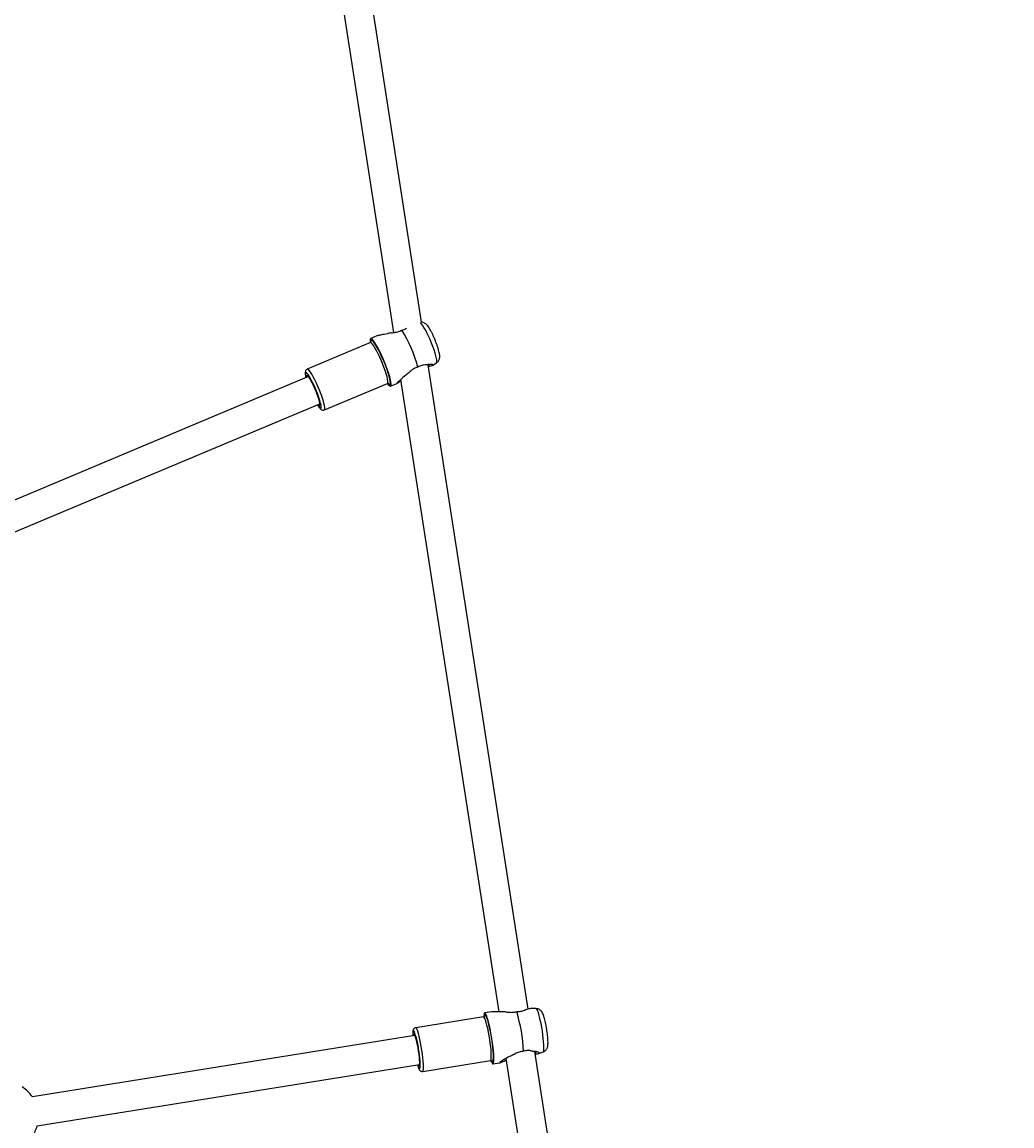
# Model space of a CAD drawing. Units: millimetres. Extents: x 386 to 17308, y 524 to 11304.
# Drawn here: x 7380 to 7917, y 4918 to 5517 of the extents above; entities that cross this region are included whole.
import ezdxf

# ---------------------------------------------------------------- set-up
doc = ezdxf.new("R2010")
doc.units = ezdxf.units.MM
doc.styles.add('SLDTEXTSTYLE0', font='TXT', dxfattribs={"width": 0.7})
doc.dimstyles.new('SLDDIMSTYLE0', dxfattribs={"dimtxt": 3.5, "dimasz": 3.5, "dimexe": 0, "dimexo": 0.0625, "dimgap": 0.875, "dimtad": 2, "dimdec": 1, "dimlfac": 0.001, "dimrnd": 1e-09, "dimzin": 12, "dimdsep": 46, "dimtxsty": 'SLDTEXTSTYLE0', "dimsah": 1, "dimcen": 0.09, "dimadec": 0, "dimazin": 3, "dimtfac": 1, "dimtdec": 3, "dimtofl": 0, "dimtmove": 0, "dimatfit": 3, "dimfxl": 0, "dimfrac": 2, "dimtolj": 1, "dimtzin": 12, "dimarcsym": 0})

# ---------------------------------------------------------------- blocks, each defined once
blk = doc.blocks.new('_D')
at = {"color": 5}
for p, q in [((385.72, 6357.14), (385.72, 523.61)), ((16853.82, 6011.37), (16853.82, 523.61)), ((385.72, 524.61), (16853.82, 524.61))]:
    blk.add_line(p, q, dxfattribs=at)
for points in [[(385.72, 524.61), (389.22, 524.07), (389.22, 525.15)], [(16853.82, 524.61), (16850.32, 525.15), (16850.32, 524.07)]]:
    blk.add_solid(points, dxfattribs=at)
at = {"color": 5, "insert": (8694.98, 529.12), "char_height": 3.5, "attachment_point": 1, "style": 'SLDTEXTSTYLE0'}
blk.add_mtext('16,5', dxfattribs=at)

msp = doc.modelspace()

# ---------------------------------------------------------------- linework, layer by layer
at = {"color": 7, "linetype": 'Continuous', "lineweight": 25}
for p, q in [((7528.95, 5688.94), (7581.75, 5348.38)), ((7597.06, 5354.05), (7544.76, 5691.39)), ((7572.8, 5346.54), (7569.45, 5345.13)), ((7569.31, 5342.91), (7535.06, 5328.54)), ((7569.57, 5343.59), (7569.56, 5343.33)), ((7654.88, 4981.09), (7600.64, 5330.95)), ((7603.11, 5330.69), (7605.18, 5332.04)), ((7535.7, 5324.47), (7332.35, 5239.18)), ((7585.7, 5322.87), (7638.92, 4979.63)), ((7544.35, 5306.41), (7578.59, 5320.78)), ((7580.28, 5319.31), (7583.65, 5320.73)), ((7338.57, 5224.44), (7541.88, 5309.72)), ((7540.55, 5309.16), (7540.91, 5308.61)), ((7659.27, 4981.4), (7656.52, 4981.46)), ((7630.67, 4976.91), (7593.89, 4970.99)), ((7631.18, 4977.57), (7631.13, 4977.35)), ((7635.09, 4979.65), (7631.33, 4979.04)), ((7664.81, 4971.06), (7664.77, 4971.29)), ((7593.46, 4966.87), (7385.85, 4933.49)), ((7592.27, 4966.86), (7592.28, 4966.68)), ((7712.42, 4609.91), (7658.45, 4958.07)), ((7660.6, 4957.05), (7663.05, 4957.91)), ((7388.44, 4917.7), (7596, 4951.08)), ((7594.82, 4950.89), (7595.12, 4949.96)), ((7597.7, 4947.3), (7634.48, 4953.21)), ((7635.77, 4951.39), (7639.53, 4952)), ((7642.84, 4954.3), (7695.72, 4613.23))]:
    msp.add_line(p, q, dxfattribs=at)
at = {"color": 8, "linetype": 'Continuous', "lineweight": 25, "flags": 128}
for points in [[(7601.66, 5344.59), (7600.83, 5346.46), (7599.98, 5348.22), (7599.15, 5349.82), (7598.37, 5351.21), (7597.65, 5352.35), (7597.02, 5353.21), (7596.49, 5353.76), (7596.46, 5353.79)], [(7575.08, 5333.45), (7574.24, 5335.33), (7573.38, 5337.11), (7572.55, 5338.72), (7571.76, 5340.13), (7571.03, 5341.28), (7570.39, 5342.14), (7569.86, 5342.7), (7569.46, 5342.92), (7569.31, 5342.91)], [(7576.09, 5333.97), (7575.22, 5335.9), (7574.35, 5337.73), (7573.49, 5339.41), (7572.66, 5340.9), (7571.9, 5342.15), (7571.22, 5343.13), (7570.63, 5343.81), (7570.16, 5344.17), (7569.82, 5344.21), (7569.62, 5343.92), (7569.57, 5343.59)], [(7605.18, 5332.04), (7605.26, 5332.12), (7605.38, 5332.56), (7605.36, 5333.32), (7605.19, 5334.38), (7604.88, 5335.69), (7604.43, 5337.23), (7603.87, 5338.94), (7603.21, 5340.78), (7602.47, 5342.68), (7601.66, 5344.59)], [(7578.59, 5320.78), (7578.71, 5320.87), (7578.83, 5321.32), (7578.81, 5322.09), (7578.63, 5323.15), (7578.32, 5324.48), (7577.87, 5326.03), (7577.31, 5327.75), (7576.64, 5329.6), (7575.89, 5331.52), (7575.08, 5333.45)], [(7540.84, 5319.09), (7539.99, 5320.97), (7539.14, 5322.74), (7538.3, 5324.36), (7537.51, 5325.76), (7536.79, 5326.92), (7536.15, 5327.78), (7535.62, 5328.34), (7535.21, 5328.56), (7535.07, 5328.55)], [(7539.32, 5318.31), (7538.54, 5320.05), (7537.75, 5321.69), (7536.98, 5323.15), (7536.26, 5324.41), (7535.61, 5325.41), (7535.05, 5326.12), (7534.6, 5326.52), (7534.28, 5326.59), (7534.1, 5326.33), (7534.06, 5325.75), (7534.17, 5324.87), (7534.39, 5323.81)], [(7579.14, 5320.59), (7579.56, 5320.28), (7579.9, 5320.24), (7580.1, 5320.53), (7580.16, 5321.14), (7580.07, 5322.05), (7580.01, 5322.42)], [(7540.91, 5308.61), (7541.06, 5308.4), (7541.62, 5307.69), (7542.07, 5307.29), (7542.39, 5307.22), (7542.57, 5307.48), (7542.61, 5308.06), (7542.5, 5308.94), (7542.25, 5310.1), (7541.87, 5311.48), (7541.37, 5313.05), (7540.76, 5314.75), (7540.07, 5316.53), (7539.32, 5318.31)], [(7544.34, 5306.41), (7544.46, 5306.51), (7544.59, 5306.96), (7544.56, 5307.72), (7544.39, 5308.79), (7544.08, 5310.11), (7543.63, 5311.66), (7543.06, 5313.39), (7542.4, 5315.24), (7541.64, 5317.16), (7540.84, 5319.09)], [(7662.25, 4971.25), (7661.88, 4973.25), (7661.49, 4975.14), (7661.09, 4976.86), (7660.68, 4978.36), (7660.29, 4979.6), (7659.93, 4980.53), (7659.6, 4981.14), (7659.32, 4981.4), (7659.27, 4981.4)], [(7633.7, 4966.67), (7633.33, 4968.68), (7632.93, 4970.59), (7632.52, 4972.32), (7632.12, 4973.84), (7631.73, 4975.09), (7631.36, 4976.03), (7631.03, 4976.64), (7630.75, 4976.9), (7630.67, 4976.91)], [(7634.78, 4966.96), (7634.39, 4969.03), (7633.99, 4971), (7633.57, 4972.81), (7633.15, 4974.41), (7632.75, 4975.76), (7632.36, 4976.82), (7632.01, 4977.57), (7631.7, 4977.97), (7631.44, 4978.04), (7631.23, 4977.75), (7631.18, 4977.57)], [(7595.31, 4960.32), (7594.97, 4962.18), (7594.6, 4963.93), (7594.22, 4965.52), (7593.84, 4966.87), (7593.49, 4967.96), (7593.16, 4968.73), (7592.87, 4969.17), (7592.63, 4969.27), (7592.44, 4969.01), (7592.32, 4968.4), (7592.27, 4967.48), (7592.27, 4966.86)], [(7596.92, 4960.76), (7596.55, 4962.77), (7596.15, 4964.67), (7595.75, 4966.41), (7595.34, 4967.93), (7594.95, 4969.17), (7594.58, 4970.12), (7594.25, 4970.73), (7593.97, 4970.99), (7593.89, 4970.99)], [(7663.05, 4957.91), (7663.17, 4958.01), (7663.33, 4958.46), (7663.43, 4959.26), (7663.46, 4960.37), (7663.41, 4961.76), (7663.3, 4963.39), (7663.12, 4965.22), (7662.88, 4967.17), (7662.59, 4969.2), (7662.25, 4971.25)], [(7634.48, 4953.21), (7634.62, 4953.32), (7634.79, 4953.78), (7634.89, 4954.58), (7634.91, 4955.7), (7634.87, 4957.1), (7634.76, 4958.75), (7634.58, 4960.59), (7634.34, 4962.56), (7634.04, 4964.61), (7633.7, 4966.67)], [(7595.12, 4949.96), (7595.16, 4949.86), (7595.49, 4949.09), (7595.78, 4948.64), (7596.02, 4948.55), (7596.2, 4948.81), (7596.32, 4949.41), (7596.37, 4950.34), (7596.35, 4951.56), (7596.26, 4953.03), (7596.11, 4954.7), (7595.89, 4956.51), (7595.63, 4958.41), (7595.31, 4960.32)], [(7597.7, 4947.3), (7597.85, 4947.41), (7598.01, 4947.86), (7598.11, 4948.66), (7598.14, 4949.78), (7598.09, 4951.19), (7597.98, 4952.83), (7597.8, 4954.67), (7597.56, 4956.64), (7597.26, 4958.69), (7596.92, 4960.76)], [(7635.26, 4952.61), (7635.41, 4952.46), (7635.67, 4952.4), (7635.87, 4952.69), (7635.98, 4953.14)]]:
    msp.add_lwpolyline(points, dxfattribs=at)
at = {"color": 7, "linetype": 'Continuous', "lineweight": 25, "flags": 128}
for points in [[(7576.18, 5334.1), (7575.27, 5336.13), (7574.35, 5338.06), (7573.45, 5339.84), (7572.58, 5341.41), (7571.77, 5342.75), (7571.04, 5343.82), (7570.41, 5344.59), (7569.9, 5345.04), (7569.51, 5345.15), (7569.26, 5344.93), (7569.16, 5344.38), (7569.2, 5343.52), (7569.29, 5342.9)], [(7578.57, 5320.77), (7579.01, 5320.2), (7579.58, 5319.59), (7580.04, 5319.31), (7580.35, 5319.36), (7580.53, 5319.75), (7580.56, 5320.46), (7580.44, 5321.47), (7580.18, 5322.76), (7579.78, 5324.3), (7579.25, 5326.04), (7578.61, 5327.94), (7577.87, 5329.96), (7577.05, 5332.03), (7576.18, 5334.1)], [(7539.16, 5318.08), (7538.44, 5319.66), (7537.72, 5321.14), (7537.03, 5322.44), (7536.39, 5323.51), (7535.83, 5324.31), (7535.37, 5324.81), (7535.03, 5324.99), (7534.83, 5324.83), (7534.77, 5324.35), (7534.78, 5324.09)], [(7540.97, 5309.34), (7541.09, 5309.21), (7541.49, 5308.87), (7541.76, 5308.86), (7541.89, 5309.18), (7541.87, 5309.81), (7541.72, 5310.74), (7541.42, 5311.92), (7540.99, 5313.3), (7540.46, 5314.83), (7539.84, 5316.44), (7539.16, 5318.08)], [(7578.95, 5320.79), (7579.09, 5320.64), (7579.14, 5320.59)], [(7634.87, 4967.1), (7634.47, 4969.27), (7634.05, 4971.34), (7633.61, 4973.25), (7633.17, 4974.95), (7632.74, 4976.4), (7632.33, 4977.56), (7631.95, 4978.4), (7631.62, 4978.9), (7631.33, 4979.04), (7631.11, 4978.83), (7630.94, 4978.26), (7630.84, 4977.36), (7630.83, 4977.08)], [(7595.15, 4960.08), (7594.83, 4961.78), (7594.49, 4963.36), (7594.14, 4964.76), (7593.81, 4965.92), (7593.49, 4966.79), (7593.21, 4967.34), (7592.97, 4967.55), (7592.79, 4967.4), (7592.67, 4966.9), (7592.65, 4966.74)], [(7634.68, 4953.12), (7634.97, 4952.42), (7635.32, 4951.74), (7635.63, 4951.42), (7635.89, 4951.46), (7636.09, 4951.85), (7636.22, 4952.58), (7636.28, 4953.65), (7636.27, 4955.01), (7636.19, 4956.64), (7636.05, 4958.49), (7635.83, 4960.52), (7635.56, 4962.66), (7635.24, 4964.88), (7634.87, 4967.1)], [(7595.19, 4950.95), (7595.3, 4950.71), (7595.56, 4950.33), (7595.77, 4950.3), (7595.93, 4950.63), (7596.01, 4951.29), (7596.03, 4952.27), (7595.98, 4953.51), (7595.85, 4954.98), (7595.67, 4956.61), (7595.43, 4958.34), (7595.15, 4960.08)], [(7634.99, 4953.07), (7635.1, 4952.87), (7635.26, 4952.61)]]:
    msp.add_lwpolyline(points, dxfattribs=at)
at = {"color": 7, "linetype": 'Continuous', "lineweight": 25}
for centre, radius, start, end in [((7521.63, 5309.72), 76.14, 15.19898, 31.71178), ((7519.6, 5308.33), 62.04, 13.12763, 24.41398), ((7561.86, 4953.48), 90.7, 3.01552, 16.81903), ((7580.14, 4955.24), 55.88, 357.84554, 12.10911), ((7370.14, 4922.8), 19, 34.2322, 57.7169), ((7370.14, 4922.8), 19, 324.91273, 344.42976)]:
    msp.add_arc(centre, radius, start, end, dxfattribs=at)
for points, knots in [([(7605.19, 5332.09), (7605.36, 5332.2), (7605.79, 5332.47), (7606.28, 5333.1), (7606.66, 5333.84), (7606.86, 5334.59), (7606.93, 5335.31), (7606.91, 5336.11), (7606.77, 5337.06), (7606.51, 5338.25), (7606.11, 5339.64), (7605.61, 5341.14), (7605.03, 5342.74), (7604.47, 5344.13), (7604, 5345.26), (7603.51, 5346.36), (7602.91, 5347.64), (7602.19, 5349.06), (7601.47, 5350.35), (7600.75, 5351.5), (7600.09, 5352.38), (7599.42, 5353.06), (7598.73, 5353.55), (7597.96, 5353.92), (7597.35, 5354.01), (7597.06, 5354.05)], [0, 0, 0, 0, 0.019712, 0.050765, 0.079894, 0.10869, 0.13923, 0.175492, 0.226586, 0.286016, 0.341255, 0.399131, 0.455176, 0.510469, 0.542642, 0.57148, 0.626635, 0.682258, 0.738907, 0.797846, 0.863052, 0.906207, 0.937599, 0.969667, 1, 1, 1, 1]), ([(7580.65, 5348.22), (7579.92, 5348.05), (7578.02, 5347.62), (7575.54, 5347.19), (7573.58, 5346.81), (7573.03, 5346.61), (7572.81, 5346.53)], [0, 0, 0, 0, 0.229518, 0.600763, 0.836349, 1, 1, 1, 1]), ([(7580.65, 5348.22), (7581.41, 5348.31), (7582.91, 5348.48), (7584.94, 5349.04), (7586.02, 5349.56), (7586.4, 5349.74)], [0, 0, 0, 0, 0.399123, 0.791603, 1, 1, 1, 1]), ([(7586.4, 5349.74), (7587.19, 5349.97), (7588.13, 5350.24), (7588.77, 5350.64), (7588.87, 5350.71)], [0, 0, 0, 0, 0.842213, 1, 1, 1, 1]), ([(7569.66, 5343.24), (7569.66, 5343.24), (7569.66, 5343.22), (7569.48, 5342.95), (7569.33, 5342.93), (7569.31, 5342.92)], [0, 0, 0, 0, 0.427057, 0.926961, 1, 1, 1, 1]), ([(7535.12, 5328.56), (7535.11, 5328.56), (7534.86, 5328.52), (7534.47, 5328.17), (7534.12, 5327.66), (7533.96, 5327.13), (7533.91, 5326.55), (7533.96, 5325.78), (7534.09, 5324.93), (7534.26, 5324.25), (7534.32, 5324.01)], [0, 0, 0, 0, 0.003811, 0.117636, 0.218945, 0.325525, 0.457571, 0.653211, 0.877074, 1, 1, 1, 1]), ([(7595.1, 5329.68), (7594.34, 5329.39), (7592.82, 5328.8), (7591.18, 5327.51), (7590.37, 5326.7), (7590.1, 5326.44)], [0, 0, 0, 0, 0.4020241, 0.8027506, 1, 1, 1, 1]), ([(7599.9, 5330.84), (7599.34, 5330.85), (7598.21, 5330.87), (7596.46, 5330.41), (7595.44, 5329.86), (7595.1, 5329.68)], [0, 0, 0, 0, 0.396315, 0.799651, 1, 1, 1, 1]), ([(7600.81, 5329.87), (7601.35, 5330.03), (7602.36, 5330.34), (7603.21, 5330.7), (7603.35, 5330.95), (7602.75, 5331.11), (7601.53, 5331.11), (7600.39, 5330.92), (7599.9, 5330.84)], [0, 0, 0, 0, 0.1786707, 0.3330723, 0.4881609, 0.6302343, 0.8412819, 1, 1, 1, 1]), ([(7600.73, 5330.41), (7600.83, 5330.47), (7601.42, 5330.84), (7601.51, 5330.99), (7601.58, 5331.12)], [0, 0, 0, 0, 0.172568, 1, 1, 1, 1]), ([(7583.58, 5320.71), (7583.63, 5320.73), (7583.76, 5320.79), (7584.55, 5321.42), (7585.29, 5322.01), (7585.72, 5322.34), (7585.78, 5322.38)], [0, 0, 0, 0, 0.265522, 0.653361, 0.953072, 1, 1, 1, 1]), ([(7590.1, 5326.44), (7589.49, 5326), (7587.91, 5324.84), (7585.95, 5323.11), (7584.49, 5321.72), (7583.77, 5320.98), (7583.7, 5320.87), (7583.68, 5320.84)], [0, 0, 0, 0, 0.205198, 0.537105, 0.747728, 0.911175, 1, 1, 1, 1]), ([(7578.61, 5320.75), (7578.65, 5320.78), (7578.83, 5320.89), (7579.09, 5320.79), (7579.07, 5320.8), (7579.07, 5320.8)], [0, 0, 0, 0, 0.186936, 0.73125, 1, 1, 1, 1]), ([(7541.14, 5308.2), (7541.36, 5307.91), (7541.81, 5307.28), (7542.37, 5306.73), (7543.04, 5306.36), (7543.7, 5306.22), (7544.12, 5306.36), (7544.31, 5306.42)], [0, 0, 0, 0, 0.274918, 0.588485, 0.7533, 0.886787, 1, 1, 1, 1]), ([(7642.75, 4979.56), (7642.01, 4979.56), (7640.07, 4979.57), (7637.61, 4979.69), (7635.76, 4979.73), (7635.26, 4979.65), (7635.1, 4979.62)], [0, 0, 0, 0, 0.240531, 0.629591, 0.876481, 1, 1, 1, 1]), ([(7642.75, 4979.56), (7643.5, 4979.47), (7644.99, 4979.31), (7647.09, 4979.39), (7648.27, 4979.64), (7648.68, 4979.72)], [0, 0, 0, 0, 0.399123, 0.791603, 1, 1, 1, 1]), ([(7648.68, 4979.72), (7649.48, 4979.77), (7651.07, 4979.88), (7652.61, 4980.38), (7653.3, 4980.67), (7653.51, 4980.76)], [0, 0, 0, 0, 0.4126169, 0.8236733, 1, 1, 1, 1]), ([(7656.52, 4981.43), (7656.44, 4981.44), (7656.19, 4981.44), (7655.1, 4981.13), (7653.99, 4980.87), (7653.51, 4980.76)], [0, 0, 0, 0, 0.200579, 0.656857, 1, 1, 1, 1]), ([(7664.77, 4971.29), (7664.72, 4971.58), (7664.56, 4972.43), (7664.29, 4973.8), (7663.95, 4975.31), (7663.59, 4976.68), (7663.2, 4977.91), (7662.81, 4978.88), (7662.36, 4979.69), (7661.81, 4980.35), (7661.14, 4980.88), (7660.29, 4981.29), (7659.64, 4981.37), (7659.31, 4981.4)], [0, 0, 0, 0, 0.058745, 0.17115, 0.284476, 0.399789, 0.519602, 0.652439, 0.745815, 0.805191, 0.867547, 0.932541, 1, 1, 1, 1]), ([(7631.18, 4977.23), (7631.18, 4977.23), (7631.18, 4977.23), (7631, 4976.98), (7630.74, 4976.95), (7630.64, 4976.94)], [0, 0, 0, 0, 0.3317626, 0.7414979, 1, 1, 1, 1]), ([(7593.88, 4970.97), (7593.68, 4970.92), (7593.27, 4970.82), (7592.84, 4970.41), (7592.58, 4969.98), (7592.41, 4969.51), (7592.3, 4968.89), (7592.24, 4968.1), (7592.25, 4967.37), (7592.25, 4967.07)], [0, 0, 0, 0, 0.095079, 0.192802, 0.291873, 0.410219, 0.580056, 0.826085, 1, 1, 1, 1]), ([(7663.05, 4957.93), (7663.1, 4957.94), (7663.46, 4958.02), (7664.02, 4958.4), (7664.65, 4958.98), (7665.08, 4959.63), (7665.36, 4960.28), (7665.53, 4960.92), (7665.64, 4961.67), (7665.68, 4962.61), (7665.66, 4963.83), (7665.57, 4965.24), (7665.42, 4966.79), (7665.21, 4968.46), (7665, 4969.9), (7664.86, 4970.76), (7664.81, 4971.06)], [0, 0, 0, 0, 0.008609, 0.066723, 0.119194, 0.168752, 0.218043, 0.271343, 0.337253, 0.43774, 0.542691, 0.641744, 0.745654, 0.846945, 0.947155, 1, 1, 1, 1]), ([(7646.83, 4956.24), (7646.14, 4955.95), (7644.35, 4955.19), (7642.05, 4953.92), (7640.41, 4952.88), (7639.65, 4952.35), (7639.57, 4952.26), (7639.57, 4952.26)], [0, 0, 0, 0, 0.224263, 0.587008, 0.8172, 0.995833, 1, 1, 1, 1]), ([(7652.43, 4958.25), (7651.62, 4958.14), (7650, 4957.93), (7648.12, 4957.05), (7647.15, 4956.44), (7646.83, 4956.24)], [0, 0, 0, 0, 0.402024, 0.802751, 1, 1, 1, 1]), ([(7657.46, 4958.19), (7656.9, 4958.34), (7655.78, 4958.64), (7653.94, 4958.63), (7652.81, 4958.35), (7652.43, 4958.25)], [0, 0, 0, 0, 0.396315, 0.799651, 1, 1, 1, 1]), ([(7658.65, 4956.77), (7659.12, 4956.81), (7660.06, 4956.9), (7660.86, 4957.09), (7660.99, 4957.36), (7660.39, 4957.7), (7659.15, 4958.03), (7657.97, 4958.14), (7657.46, 4958.19)], [0, 0, 0, 0, 0.1567424, 0.3152663, 0.4744956, 0.6203621, 0.8370443, 1, 1, 1, 1]), ([(7658.56, 4957.38), (7658.62, 4957.41), (7659.19, 4957.64), (7659.26, 4957.78), (7659.33, 4957.91)], [0, 0, 0, 0, 0.110135, 1, 1, 1, 1]), ([(7634.46, 4953.19), (7634.61, 4953.2), (7634.91, 4953.22), (7635.08, 4953.05), (7635.07, 4953.06), (7635.07, 4953.07)], [0, 0, 0, 0, 0.374759, 0.784153, 1, 1, 1, 1]), ([(7639.36, 4952), (7639.43, 4952), (7639.61, 4951.99), (7640.56, 4952.37), (7641.75, 4952.87), (7642.59, 4953.21), (7642.99, 4953.37)], [0, 0, 0, 0, 0.218122, 0.536725, 0.782933, 1, 1, 1, 1]), ([(7595.19, 4949.69), (7595.22, 4949.59), (7595.39, 4949.11), (7595.62, 4948.61), (7595.95, 4948.07), (7596.32, 4947.66), (7596.87, 4947.35), (7597.4, 4947.22), (7597.66, 4947.31), (7597.72, 4947.33)], [0, 0, 0, 0, 0.075043, 0.375219, 0.555048, 0.715806, 0.841554, 0.968817, 1, 1, 1, 1])]:
    msp.add_open_spline(points, degree=3, knots=knots, dxfattribs=at)

# ---------------------------------------------------------------- dimensions: what is measured, and where the dimension line sits
at = {"color": 5}
dim = msp.add_linear_dim(base=(16853.82, 524.61), p1=(385.72, 6357.15), p2=(16853.82, 6011.38), angle=0, dimstyle='SLDDIMSTYLE0', dxfattribs=at)
dim.commit()
dim.dimension.update_dxf_attribs({"geometry": '_D', "text_midpoint": (8698.22, 524.61), "dimtype": 160})

doc.saveas('drawing.dxf')
